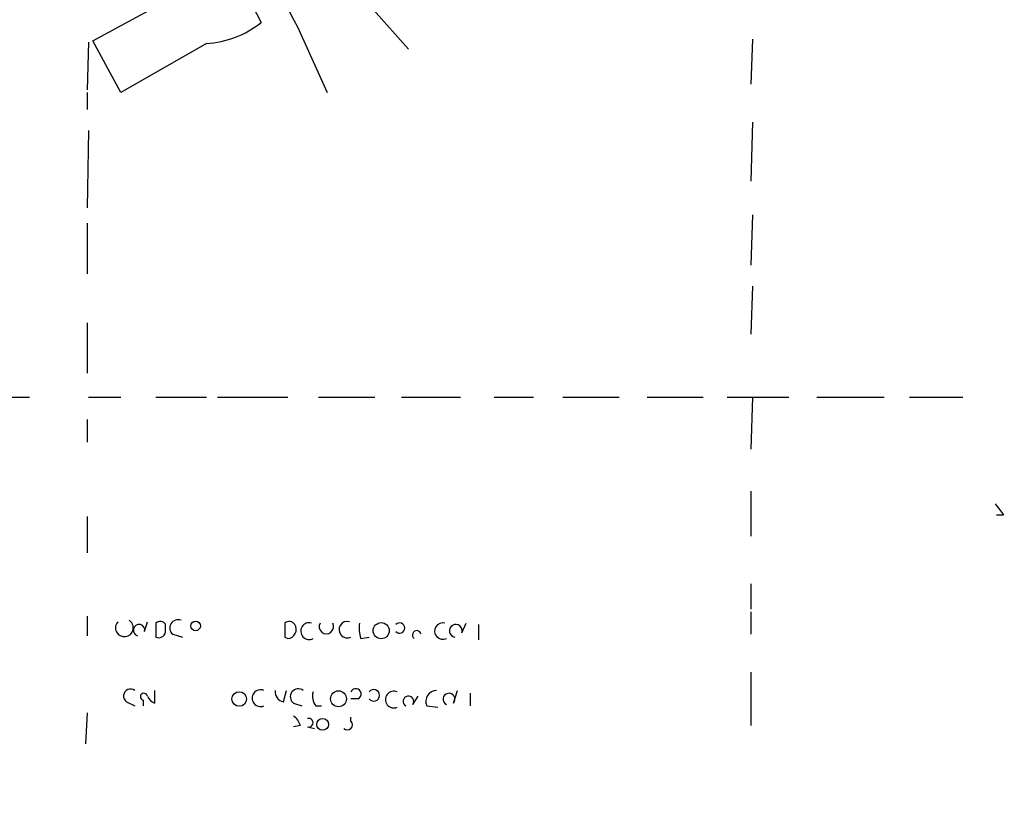
# Model space of a CAD drawing. Extents: x -143441 to 106202, y -237747 to 297723.
# Drawn here: x 177 to 237, y 191763 to 191810 of the extents above; entities that cross this region are included whole.
import ezdxf

# ---------------------------------------------------------------- set-up
doc = ezdxf.new("R2010")
doc.units = 0
doc.header["$MEASUREMENT"] = 0
doc.layers.add('MAIN', color=5, linetype='CONTINUOUS')

msp = doc.modelspace()

# ---------------------------------------------------------------- linework, layer by layer
at = {"layer": 'MAIN'}
for p, q in [((181.61, 191809.1653), (189.992, 191813.7373)), ((189.992, 191813.7373), (191.77, 191810.266)), ((198.5433, 191811.028), (200.66, 191808.6573)), ((193.9713, 191810.012), (195.7493, 191806.0326)), ((181.356, 191809.0806), (181.2713, 191806.202)), ((183.3033, 191806.0326), (181.61, 191809.1653)), ((221.4033, 191809.25), (221.3187, 191806.5406)), ((188.468, 191808.996), (183.3033, 191806.0326)), ((181.2713, 191806.0326), (181.2713, 191805.0166)), ((181.356, 191803.7466), (181.2713, 191799.09)), ((221.4033, 191804.2546), (221.3187, 191800.6986)), ((221.4033, 191798.6666), (221.3187, 191795.6186)), ((181.2713, 191798.1586), (181.2713, 191795.1106)), ((221.4033, 191794.3486), (221.3187, 191791.47)), ((181.2713, 191792.1473), (181.2713, 191789.0993)), ((176.4453, 191787.66), (177.8, 191787.66)), ((181.356, 191787.66), (183.3033, 191787.66)), ((185.42, 191787.66), (188.468, 191787.66)), ((189.1453, 191787.66), (193.3787, 191787.66)), ((195.2413, 191787.66), (198.628, 191787.66)), ((200.2367, 191787.66), (203.7927, 191787.66)), ((205.8247, 191787.66), (208.1953, 191787.66)), ((209.9733, 191787.66), (213.36, 191787.66)), ((215.0533, 191787.66), (218.44, 191787.66)), ((219.8793, 191787.66), (223.6047, 191787.66)), ((221.4033, 191787.66), (221.3187, 191784.5273)), ((225.298, 191787.66), (229.362, 191787.66)), ((230.886, 191787.66), (234.1033, 191787.66)), ((181.2713, 191786.3053), (181.2713, 191784.9506)), ((221.3187, 191781.9873), (221.3187, 191779.278)), ((236.5587, 191780.548), (236.1353, 191780.548)), ((181.2713, 191780.4633), (181.2713, 191778.262)), ((221.3187, 191776.3993), (221.3187, 191774.8753)), ((221.3187, 191774.706), (221.3187, 191773.3513)), ((181.2713, 191774.452), (181.2713, 191773.2666)), ((184.7427, 191773.5206), (184.912, 191774.1133)), ((185.42, 191774.0286), (185.42, 191773.182)), ((203.8773, 191773.436), (204.1313, 191774.0286)), ((186.0127, 191773.6053), (186.0127, 191773.944)), ((204.8933, 191773.944), (204.8933, 191773.0126)), ((186.436, 191773.3513), (187.0287, 191773.182)), ((193.2093, 191773.182), (193.3787, 191773.0973)), ((197.7813, 191773.0973), (198.2893, 191773.182)), ((221.3187, 191771.0653), (221.3187, 191767.848)), ((185.3353, 191769.9646), (185.3353, 191769.2026)), ((193.1247, 191769.2873), (193.294, 191769.9646)), ((203.3693, 191769.2026), (203.6233, 191769.9646)), ((183.642, 191769.2873), (184.15, 191769.0333)), ((184.658, 191769.372), (184.658, 191769.0333)), ((197.612, 191769.4566), (197.1887, 191769.4566)), ((200.914, 191769.118), (201.2527, 191769.626)), ((204.3853, 191769.7953), (204.3853, 191769.0333)), ((193.7173, 191769.2026), (194.2253, 191769.0333)), ((195.072, 191769.0333), (195.4107, 191769.0333)), ((201.7607, 191769.0333), (202.438, 191768.9486)), ((181.2713, 191768.61), (181.1867, 191766.7473)), ((197.1887, 191768.102), (197.1887, 191768.356)), ((194.1407, 191767.848), (193.7173, 191767.7633)), ((194.564, 191767.7633), (194.9873, 191767.6786))]:
    msp.add_line(p, q, dxfattribs=at)
for centre, radius in [((-18619.3773, 172901.9002), 124821.3126), ((187.816, 191773.8593), 0.2919), ((199.013, 191773.5698), 0.487), ((190.4506, 191769.4496), 0.4417), ((196.4366, 191769.4614), 0.4803), ((195.4812, 191767.9186), 0.3597)]:
    msp.add_circle(centre, radius, dxfattribs=at)
for centre, radius, start, end in [((200.1292, 191813.9093), 7.2876, 154.564372, 212.329488), ((188.1248, 191814.8159), 5.83, 273.374829, 308.700328), ((405.6136, 191907.8745), 211.6403, 216.756633, 216.985837), ((183.5241, 191773.7444), 0.5369, 136.59994, 57.659769), ((185.6779, 191773.7169), 0.4046, 34.149649, 129.604292), ((186.7557, 191773.7352), 0.4996, 67.860007, 230.213518), ((404.8591, 191773.6053), 211.6502, 179.885408, 180.114592), ((193.4672, 191773.7169), 0.4046, 34.149649, 129.604292), ((194.6683, 191773.5455), 0.5058, 72.783164, 297.608704), ((195.707, 191773.8169), 0.4359, 150.941566, 29.058434), ((196.9736, 191773.6319), 0.4987, 74.843622, 295.552755), ((200.0679, 191773.7745), 2.3848, 173.883473, 196.497195), ((200.1238, 191773.7323), 0.3095, 223.154078, 136.845922), ((202.7309, 191773.5472), 0.4987, 74.843622, 295.552755), ((184.4074, 191773.5996), 0.3445, 346.742337, 255.181087), ((185.5893, 191773.5715), 0.4247, 246.507351, 4.56424), ((193.3363, 191773.6477), 0.552, 274.405074, 32.466416), ((201.1596, 191773.3089), 0.2658, 9.178822, 232.750751), ((203.5145, 191773.561), 0.3838, 340.988996, 260.930361), ((183.8959, 191769.626), 0.4233, 53.113861, 233.143638), ((191.7369, 191769.499), 0.5078, 66.505034, 293.490467), ((193.2094, 191769.88), 0.5987, 171.876665, 261.867191), ((194.0137, 191769.5836), 0.4827, 52.12814, 232.11877), ((195.8338, 191769.6259), 0.9651, 164.735509, 217.879149), ((197.485, 191769.7529), 0.3224, 293.200924, 156.782742), ((198.5677, 191769.6683), 0.3497, 217.249964, 142.750036), ((199.7803, 191769.4143), 0.5078, 66.509533, 293.490467), ((202.3674, 191769.3015), 0.6632, 91.21814, 203.848478), ((184.7003, 191769.5837), 0.2159, 11.299523, 258.700477), ((185.6319, 191769.9224), 0.7785, 202.378134, 247.605454), ((200.6561, 191769.3066), 0.3195, 323.822324, 238.817852), ((203.102, 191769.4388), 0.3567, 318.534534, 244.067073), ((193.0398, 191767.509), 1.1519, 17.115163, 53.973724), ((194.6381, 191768.0173), 0.2646, 253.736331, 106.263669), ((196.977, 191767.8903), 0.2994, 225, 45)]:
    msp.add_arc(centre, radius, start, end, dxfattribs=at)

doc.saveas('drawing.dxf')
